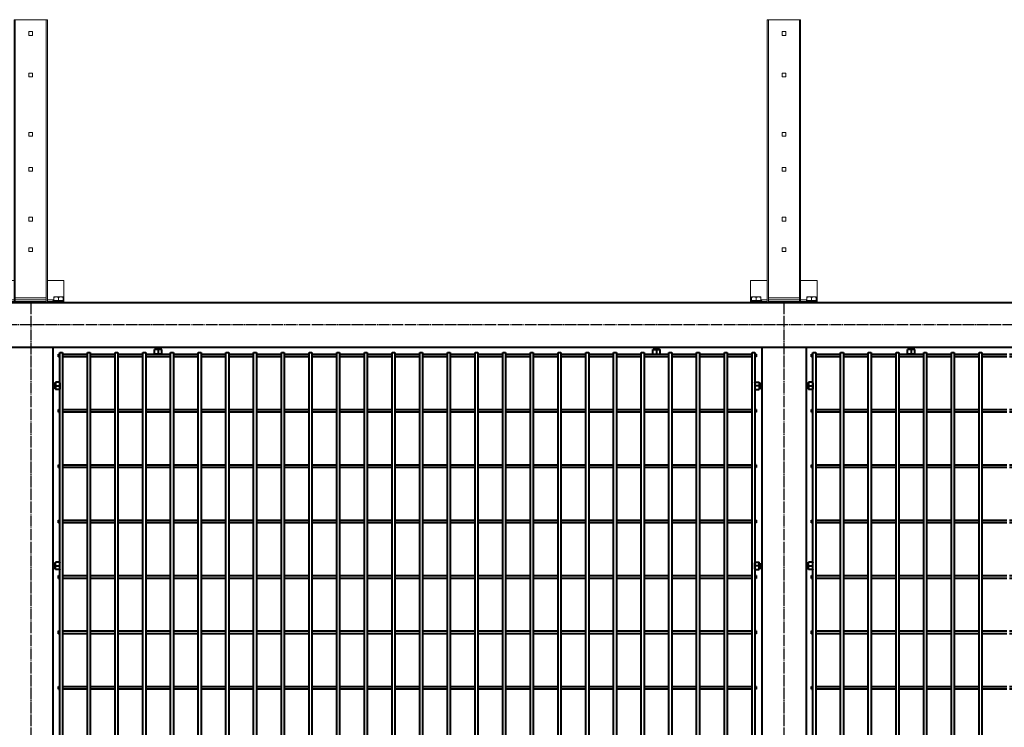
# Model space of a CAD drawing. Units: millimetres. Extents: x 1370 to 103531, y 296 to 88098.
# Drawn here: x 7053 to 8831, y 3632 to 4910 of the extents above; entities that cross this region are included whole.
import ezdxf

# ---------------------------------------------------------------- set-up
doc = ezdxf.new("R2010")
doc.units = ezdxf.units.MM
doc.linetypes.add('GOST2.303 5', pattern=[24, 20, -1.5, 1, -1.5])
doc.layers.add('1_Основа', color=7, linetype='Continuous', lineweight=40)
doc.layers.add('3_Осевая', color=3, linetype='GOST2.303 5')

# ---------------------------------------------------------------- blocks, each defined once
blk = doc.blocks.new('Болт М8x20-6Н.5.016 ГОСТ 11738')
for p, q in [((-1.25, -0.57), (-1.25, 0.57)), ((0, 0), (-1.25, 0)), ((-1.17, 0.65), (-0.45, 0.65)), ((-0.45, -0.65), (-0.45, 0.65)), ((-0.325, 0.33235), (-0.45, 0.4)), ((-0.45, 0.4), (0, 0.4)), ((-0.325, 0.4), (-0.325, -0.4)), ((0, 0.33235), (-0.325, 0.33235)), ((-1.17, -0.65), (-0.45, -0.65)), ((-0.325, -0.33235), (-0.45, -0.4)), ((-0.45, -0.4), (0, -0.4)), ((0, -0.33235), (-0.325, -0.33235))]:
    blk.add_line(p, q)
for centre, start, end in [((-1.17, 0.57), 90, 180), ((-1.17, -0.57), 180, 270)]:
    blk.add_arc(centre, 0.08, start, end)
at = {"layer": '3_Осевая'}
blk.add_line((0, 0), (-1.25, 0), dxfattribs=at)
blk = doc.blocks.new('Насадка ПББ')
at = {"lineweight": 0, "extrusion": (0, 1, 0)}
for p, q in [((30, 511), (-30, 511)), ((-30, 511), (-30, 1)), ((-28, 511), (-28, 1)), ((28, 511), (28, 1)), ((30, 511), (30, 1)), ((-3.4, 489.4), (-3.4, 482.6)), ((3.4, 489.4), (-3.4, 489.4)), ((-3.4, 482.6), (3.4, 482.6)), ((3.4, 482.6), (3.4, 489.4)), ((-3.4, 414.4), (-3.4, 407.6)), ((3.4, 414.4), (-3.4, 414.4)), ((3.4, 407.6), (3.4, 414.4)), ((-3.4, 407.6), (3.4, 407.6)), ((-3.4, 307.4), (-3.4, 300.6)), ((3.4, 307.4), (-3.4, 307.4)), ((3.4, 300.6), (3.4, 307.4)), ((-3.4, 300.6), (3.4, 300.6)), ((-3.4, 244.4), (-3.4, 237.6)), ((3.4, 244.4), (-3.4, 244.4)), ((-3.4, 237.6), (3.4, 237.6)), ((3.4, 237.6), (3.4, 244.4)), ((-3.4, 154.4), (-3.4, 147.6)), ((3.4, 154.4), (-3.4, 154.4)), ((-3.4, 147.6), (3.4, 147.6)), ((3.4, 147.6), (3.4, 154.4)), ((-3.4, 99.4), (-3.4, 92.6)), ((3.4, 99.4), (-3.4, 99.4)), ((-3.4, 92.6), (3.4, 92.6)), ((3.4, 92.6), (3.4, 99.4)), ((-60, 0), (-60, 40)), ((-60, 40), (-30, 40)), ((30, 40), (60, 40)), ((60, 0), (60, 40)), ((-60, 5), (-58.5, 5)), ((-59, 4), (-60, 3)), ((-60, 3), (-40, 3)), ((-30, 2), (-60, 2)), ((60, 0), (-60, 0)), ((-41, 4), (-59, 4)), ((-57.8, 11), (-58.5, 10.6)), ((-58.5, 9.8), (-58.5, 4)), ((-57.8, 11), (-42.2, 11)), ((-50, 9.8), (-50, 4)), ((-42.2, 11), (-41.5, 10.6)), ((-41.5, 9.8), (-41.5, 4)), ((-41.5, 5), (-30, 5)), ((-41, 4), (-40, 3)), ((-40, 3), (-40, 2)), ((-30.2, 2), (-30.2, 0)), ((-30, 1), (-28, 1)), ((-28, 9), (28, 9)), ((-28, 5), (28, 5)), ((28, 2), (-28, 2)), ((-27.8, 2), (-27.8, 0)), ((27.8, 2), (27.8, 0)), ((30, 1), (28, 1)), ((30, 5), (41.5, 5)), ((60, 2), (30, 2)), ((30.2, 2), (30.2, 0)), ((41, 4), (40, 3)), ((40, 3), (60, 3)), ((40, 3), (40, 2)), ((59, 4), (41, 4)), ((42.2, 11), (41.5, 10.6)), ((41.5, 9.8), (41.5, 4)), ((42.2, 11), (57.8, 11)), ((50, 9.8), (50, 4)), ((57.8, 11), (58.5, 10.6)), ((58.5, 9.8), (58.5, 4)), ((58.5, 5), (60, 5)), ((59, 4), (60, 3))]:
    blk.add_line(p, q, dxfattribs=at)
at = {"lineweight": 0}
for points, weights in [([(-58.5, 10.6), (-58.5, 10.6), (-58.5, 9.8)], [1.67290060172, 1.67290060172, 1.55279174244]), ([(-58.5, 9.8), (-54.2, 11.3), (-50, 9.8)], [1.55279174244, 1.79300946099, 1.55279174244]), ([(-50, 9.8), (-45.8, 11.3), (-41.5, 9.8)], [1.55279174244, 1.79300946099, 1.55279174245]), ([(-41.5, 9.8), (-41.5, 10.6), (-41.5, 10.6)], [1.55279174244, 1.67290060172, 1.67290060172]), ([(41.5, 10.6), (41.5, 10.6), (41.5, 9.8)], [1.67290060172, 1.67290060172, 1.55279174244]), ([(41.5, 9.8), (45.8, 11.3), (50, 9.8)], [1.55279174244, 1.79300946099, 1.55279174244]), ([(50, 9.8), (54.2, 11.3), (58.5, 9.8)], [1.55279174244, 1.79300946099, 1.55279174245]), ([(58.5, 9.8), (58.5, 10.6), (58.5, 10.6)], [1.55279174244, 1.67290060172, 1.67290060172])]:
    blk.add_rational_spline(points, weights, degree=2, dxfattribs=at)
blk = doc.blocks.new('*U1040')
for p, q in [((-630, -2.5), (-630, 2.5)), ((-630, 2.5), (-627.5, 2.5)), ((-622.5, 2.5), (-577.5, 2.5)), ((-572.5, 2.5), (-527.5, 2.5)), ((-522.5, 2.5), (-477.5, 2.5)), ((-472.5, 2.5), (-427.5, 2.5)), ((-422.5, 2.5), (-377.5, 2.5)), ((-372.5, 2.5), (-327.5, 2.5)), ((-322.5, 2.5), (-277.5, 2.5)), ((-272.5, 2.5), (-227.5, 2.5)), ((-222.5, 2.5), (-177.5, 2.5)), ((-172.5, 2.5), (-127.5, 2.5)), ((-122.5, 2.5), (-77.5, 2.5)), ((-72.5, 2.5), (-27.5, 2.5)), ((-22.5, 2.5), (22.5, 2.5)), ((27.5, 2.5), (72.5, 2.5)), ((77.5, 2.5), (122.5, 2.5)), ((127.5, 2.5), (172.5, 2.5)), ((177.5, 2.5), (222.5, 2.5)), ((227.5, 2.5), (272.5, 2.5)), ((277.5, 2.5), (322.5, 2.5)), ((327.5, 2.5), (372.5, 2.5)), ((377.5, 2.5), (422.5, 2.5)), ((427.5, 2.5), (472.5, 2.5)), ((477.5, 2.5), (522.5, 2.5)), ((527.5, 2.5), (572.5, 2.5)), ((577.5, 2.5), (622.5, 2.5)), ((630, 2.5), (627.5, 2.5)), ((630, 2.5), (630, -2.5)), ((-630, -2.5), (-627.5, -2.5)), ((-577.5, -2.5), (-622.5, -2.5)), ((-527.5, -2.5), (-572.5, -2.5)), ((-477.5, -2.5), (-522.5, -2.5)), ((-427.5, -2.5), (-472.5, -2.5)), ((-377.5, -2.5), (-422.5, -2.5)), ((-327.5, -2.5), (-372.5, -2.5)), ((-277.5, -2.5), (-322.5, -2.5)), ((-227.5, -2.5), (-272.5, -2.5)), ((-177.5, -2.5), (-222.5, -2.5)), ((-127.5, -2.5), (-172.5, -2.5)), ((-77.5, -2.5), (-122.5, -2.5)), ((-27.5, -2.5), (-72.5, -2.5)), ((22.5, -2.5), (-22.5, -2.5)), ((72.5, -2.5), (27.5, -2.5)), ((122.5, -2.5), (77.5, -2.5)), ((172.5, -2.5), (127.5, -2.5)), ((222.5, -2.5), (177.5, -2.5)), ((272.5, -2.5), (227.5, -2.5)), ((322.5, -2.5), (277.5, -2.5)), ((372.5, -2.5), (327.5, -2.5)), ((422.5, -2.5), (377.5, -2.5)), ((472.5, -2.5), (427.5, -2.5)), ((522.5, -2.5), (477.5, -2.5)), ((572.5, -2.5), (527.5, -2.5)), ((622.5, -2.5), (577.5, -2.5)), ((630, -2.5), (627.5, -2.5))]:
    blk.add_line(p, q)
blk = doc.blocks.new('*U1039')
at = {"color": 0, "linetype": 'ByBlock', "lineweight": -2, "transparency": 16777216}
for p in [(5440, 0), (6800, 0)]:
    blk.add_blockref('*U1040', p, dxfattribs=at)
blk = doc.blocks.new('*U1042')
for p, q in [((-630, -2.5), (-630, 2.5)), ((-630, 2.5), (-627.5, 2.5)), ((-622.5, 2.5), (-577.5, 2.5)), ((-572.5, 2.5), (-527.5, 2.5)), ((-522.5, 2.5), (-477.5, 2.5)), ((-472.5, 2.5), (-427.5, 2.5)), ((-422.5, 2.5), (-377.5, 2.5)), ((-372.5, 2.5), (-327.5, 2.5)), ((-322.5, 2.5), (-277.5, 2.5)), ((-272.5, 2.5), (-227.5, 2.5)), ((-222.5, 2.5), (-177.5, 2.5)), ((-172.5, 2.5), (-127.5, 2.5)), ((-122.5, 2.5), (-77.5, 2.5)), ((-72.5, 2.5), (-27.5, 2.5)), ((-22.5, 2.5), (22.5, 2.5)), ((27.5, 2.5), (72.5, 2.5)), ((77.5, 2.5), (122.5, 2.5)), ((127.5, 2.5), (172.5, 2.5)), ((177.5, 2.5), (222.5, 2.5)), ((227.5, 2.5), (272.5, 2.5)), ((277.5, 2.5), (322.5, 2.5)), ((327.5, 2.5), (372.5, 2.5)), ((377.5, 2.5), (422.5, 2.5)), ((427.5, 2.5), (472.5, 2.5)), ((477.5, 2.5), (522.5, 2.5)), ((527.5, 2.5), (572.5, 2.5)), ((577.5, 2.5), (622.5, 2.5)), ((630, 2.5), (627.5, 2.5)), ((630, 2.5), (630, -2.5)), ((-630, -2.5), (-627.5, -2.5)), ((-577.5, -2.5), (-622.5, -2.5)), ((-527.5, -2.5), (-572.5, -2.5)), ((-477.5, -2.5), (-522.5, -2.5)), ((-427.5, -2.5), (-472.5, -2.5)), ((-377.5, -2.5), (-422.5, -2.5)), ((-327.5, -2.5), (-372.5, -2.5)), ((-277.5, -2.5), (-322.5, -2.5)), ((-227.5, -2.5), (-272.5, -2.5)), ((-177.5, -2.5), (-222.5, -2.5)), ((-127.5, -2.5), (-172.5, -2.5)), ((-77.5, -2.5), (-122.5, -2.5)), ((-27.5, -2.5), (-72.5, -2.5)), ((22.5, -2.5), (-22.5, -2.5)), ((72.5, -2.5), (27.5, -2.5)), ((122.5, -2.5), (77.5, -2.5)), ((172.5, -2.5), (127.5, -2.5)), ((222.5, -2.5), (177.5, -2.5)), ((272.5, -2.5), (227.5, -2.5)), ((322.5, -2.5), (277.5, -2.5)), ((372.5, -2.5), (327.5, -2.5)), ((422.5, -2.5), (377.5, -2.5)), ((472.5, -2.5), (427.5, -2.5)), ((522.5, -2.5), (477.5, -2.5)), ((572.5, -2.5), (527.5, -2.5)), ((622.5, -2.5), (577.5, -2.5)), ((630, -2.5), (627.5, -2.5))]:
    blk.add_line(p, q)
blk = doc.blocks.new('*U1041')
at = {"color": 0, "linetype": 'ByBlock', "lineweight": -2, "transparency": 16777216}
for p in [(5440, 0), (6800, 0)]:
    blk.add_blockref('*U1042', p, dxfattribs=at)
blk = doc.blocks.new('*U1044')
for p, q in [((-630, -2.5), (-630, 2.5)), ((-630, 2.5), (-627.5, 2.5)), ((-622.5, 2.5), (-577.5, 2.5)), ((-572.5, 2.5), (-527.5, 2.5)), ((-522.5, 2.5), (-477.5, 2.5)), ((-472.5, 2.5), (-427.5, 2.5)), ((-422.5, 2.5), (-377.5, 2.5)), ((-372.5, 2.5), (-327.5, 2.5)), ((-322.5, 2.5), (-277.5, 2.5)), ((-272.5, 2.5), (-227.5, 2.5)), ((-222.5, 2.5), (-177.5, 2.5)), ((-172.5, 2.5), (-127.5, 2.5)), ((-122.5, 2.5), (-77.5, 2.5)), ((-72.5, 2.5), (-27.5, 2.5)), ((-22.5, 2.5), (22.5, 2.5)), ((27.5, 2.5), (72.5, 2.5)), ((77.5, 2.5), (122.5, 2.5)), ((127.5, 2.5), (172.5, 2.5)), ((177.5, 2.5), (222.5, 2.5)), ((227.5, 2.5), (272.5, 2.5)), ((277.5, 2.5), (322.5, 2.5)), ((327.5, 2.5), (372.5, 2.5)), ((377.5, 2.5), (422.5, 2.5)), ((427.5, 2.5), (472.5, 2.5)), ((477.5, 2.5), (522.5, 2.5)), ((527.5, 2.5), (572.5, 2.5)), ((577.5, 2.5), (622.5, 2.5)), ((630, 2.5), (627.5, 2.5)), ((630, 2.5), (630, -2.5)), ((-630, -2.5), (-627.5, -2.5)), ((-577.5, -2.5), (-622.5, -2.5)), ((-527.5, -2.5), (-572.5, -2.5)), ((-477.5, -2.5), (-522.5, -2.5)), ((-427.5, -2.5), (-472.5, -2.5)), ((-377.5, -2.5), (-422.5, -2.5)), ((-327.5, -2.5), (-372.5, -2.5)), ((-277.5, -2.5), (-322.5, -2.5)), ((-227.5, -2.5), (-272.5, -2.5)), ((-177.5, -2.5), (-222.5, -2.5)), ((-127.5, -2.5), (-172.5, -2.5)), ((-77.5, -2.5), (-122.5, -2.5)), ((-27.5, -2.5), (-72.5, -2.5)), ((22.5, -2.5), (-22.5, -2.5)), ((72.5, -2.5), (27.5, -2.5)), ((122.5, -2.5), (77.5, -2.5)), ((172.5, -2.5), (127.5, -2.5)), ((222.5, -2.5), (177.5, -2.5)), ((272.5, -2.5), (227.5, -2.5)), ((322.5, -2.5), (277.5, -2.5)), ((372.5, -2.5), (327.5, -2.5)), ((422.5, -2.5), (377.5, -2.5)), ((472.5, -2.5), (427.5, -2.5)), ((522.5, -2.5), (477.5, -2.5)), ((572.5, -2.5), (527.5, -2.5)), ((622.5, -2.5), (577.5, -2.5)), ((630, -2.5), (627.5, -2.5))]:
    blk.add_line(p, q)
blk = doc.blocks.new('*U1043')
at = {"color": 0, "linetype": 'ByBlock', "lineweight": -2, "transparency": 16777216}
for p in [(5440, 0), (6800, 0)]:
    blk.add_blockref('*U1044', p, dxfattribs=at)
blk = doc.blocks.new('*U1046')
for p, q in [((-630, -2.5), (-630, 2.5)), ((-630, 2.5), (-627.5, 2.5)), ((-622.5, 2.5), (-577.5, 2.5)), ((-572.5, 2.5), (-527.5, 2.5)), ((-522.5, 2.5), (-477.5, 2.5)), ((-472.5, 2.5), (-427.5, 2.5)), ((-422.5, 2.5), (-377.5, 2.5)), ((-372.5, 2.5), (-327.5, 2.5)), ((-322.5, 2.5), (-277.5, 2.5)), ((-272.5, 2.5), (-227.5, 2.5)), ((-222.5, 2.5), (-177.5, 2.5)), ((-172.5, 2.5), (-127.5, 2.5)), ((-122.5, 2.5), (-77.5, 2.5)), ((-72.5, 2.5), (-27.5, 2.5)), ((-22.5, 2.5), (22.5, 2.5)), ((27.5, 2.5), (72.5, 2.5)), ((77.5, 2.5), (122.5, 2.5)), ((127.5, 2.5), (172.5, 2.5)), ((177.5, 2.5), (222.5, 2.5)), ((227.5, 2.5), (272.5, 2.5)), ((277.5, 2.5), (322.5, 2.5)), ((327.5, 2.5), (372.5, 2.5)), ((377.5, 2.5), (422.5, 2.5)), ((427.5, 2.5), (472.5, 2.5)), ((477.5, 2.5), (522.5, 2.5)), ((527.5, 2.5), (572.5, 2.5)), ((577.5, 2.5), (622.5, 2.5)), ((630, 2.5), (627.5, 2.5)), ((630, 2.5), (630, -2.5)), ((-630, -2.5), (-627.5, -2.5)), ((-577.5, -2.5), (-622.5, -2.5)), ((-527.5, -2.5), (-572.5, -2.5)), ((-477.5, -2.5), (-522.5, -2.5)), ((-427.5, -2.5), (-472.5, -2.5)), ((-377.5, -2.5), (-422.5, -2.5)), ((-327.5, -2.5), (-372.5, -2.5)), ((-277.5, -2.5), (-322.5, -2.5)), ((-227.5, -2.5), (-272.5, -2.5)), ((-177.5, -2.5), (-222.5, -2.5)), ((-127.5, -2.5), (-172.5, -2.5)), ((-77.5, -2.5), (-122.5, -2.5)), ((-27.5, -2.5), (-72.5, -2.5)), ((22.5, -2.5), (-22.5, -2.5)), ((72.5, -2.5), (27.5, -2.5)), ((122.5, -2.5), (77.5, -2.5)), ((172.5, -2.5), (127.5, -2.5)), ((222.5, -2.5), (177.5, -2.5)), ((272.5, -2.5), (227.5, -2.5)), ((322.5, -2.5), (277.5, -2.5)), ((372.5, -2.5), (327.5, -2.5)), ((422.5, -2.5), (377.5, -2.5)), ((472.5, -2.5), (427.5, -2.5)), ((522.5, -2.5), (477.5, -2.5)), ((572.5, -2.5), (527.5, -2.5)), ((622.5, -2.5), (577.5, -2.5)), ((630, -2.5), (627.5, -2.5))]:
    blk.add_line(p, q)
blk = doc.blocks.new('*U1045')
at = {"color": 0, "linetype": 'ByBlock', "lineweight": -2, "transparency": 16777216}
for p in [(5440, 0), (6800, 0)]:
    blk.add_blockref('*U1046', p, dxfattribs=at)
blk = doc.blocks.new('*U1048')
for p, q in [((-630, -2.5), (-630, 2.5)), ((-630, 2.5), (-627.5, 2.5)), ((-622.5, 2.5), (-577.5, 2.5)), ((-572.5, 2.5), (-527.5, 2.5)), ((-522.5, 2.5), (-477.5, 2.5)), ((-472.5, 2.5), (-427.5, 2.5)), ((-422.5, 2.5), (-377.5, 2.5)), ((-372.5, 2.5), (-327.5, 2.5)), ((-322.5, 2.5), (-277.5, 2.5)), ((-272.5, 2.5), (-227.5, 2.5)), ((-222.5, 2.5), (-177.5, 2.5)), ((-172.5, 2.5), (-127.5, 2.5)), ((-122.5, 2.5), (-77.5, 2.5)), ((-72.5, 2.5), (-27.5, 2.5)), ((-22.5, 2.5), (22.5, 2.5)), ((27.5, 2.5), (72.5, 2.5)), ((77.5, 2.5), (122.5, 2.5)), ((127.5, 2.5), (172.5, 2.5)), ((177.5, 2.5), (222.5, 2.5)), ((227.5, 2.5), (272.5, 2.5)), ((277.5, 2.5), (322.5, 2.5)), ((327.5, 2.5), (372.5, 2.5)), ((377.5, 2.5), (422.5, 2.5)), ((427.5, 2.5), (472.5, 2.5)), ((477.5, 2.5), (522.5, 2.5)), ((527.5, 2.5), (572.5, 2.5)), ((577.5, 2.5), (622.5, 2.5)), ((630, 2.5), (627.5, 2.5)), ((630, 2.5), (630, -2.5)), ((-630, -2.5), (-627.5, -2.5)), ((-577.5, -2.5), (-622.5, -2.5)), ((-527.5, -2.5), (-572.5, -2.5)), ((-477.5, -2.5), (-522.5, -2.5)), ((-427.5, -2.5), (-472.5, -2.5)), ((-377.5, -2.5), (-422.5, -2.5)), ((-327.5, -2.5), (-372.5, -2.5)), ((-277.5, -2.5), (-322.5, -2.5)), ((-227.5, -2.5), (-272.5, -2.5)), ((-177.5, -2.5), (-222.5, -2.5)), ((-127.5, -2.5), (-172.5, -2.5)), ((-77.5, -2.5), (-122.5, -2.5)), ((-27.5, -2.5), (-72.5, -2.5)), ((22.5, -2.5), (-22.5, -2.5)), ((72.5, -2.5), (27.5, -2.5)), ((122.5, -2.5), (77.5, -2.5)), ((172.5, -2.5), (127.5, -2.5)), ((222.5, -2.5), (177.5, -2.5)), ((272.5, -2.5), (227.5, -2.5)), ((322.5, -2.5), (277.5, -2.5)), ((372.5, -2.5), (327.5, -2.5)), ((422.5, -2.5), (377.5, -2.5)), ((472.5, -2.5), (427.5, -2.5)), ((522.5, -2.5), (477.5, -2.5)), ((572.5, -2.5), (527.5, -2.5)), ((622.5, -2.5), (577.5, -2.5)), ((630, -2.5), (627.5, -2.5))]:
    blk.add_line(p, q)
blk = doc.blocks.new('*U1047')
at = {"color": 0, "linetype": 'ByBlock', "lineweight": -2, "transparency": 16777216}
for p in [(5440, 0), (6800, 0)]:
    blk.add_blockref('*U1048', p, dxfattribs=at)
blk = doc.blocks.new('*U1050')
for p, q in [((-630, -2.5), (-630, 2.5)), ((-630, 2.5), (-627.5, 2.5)), ((-622.5, 2.5), (-577.5, 2.5)), ((-572.5, 2.5), (-527.5, 2.5)), ((-522.5, 2.5), (-477.5, 2.5)), ((-472.5, 2.5), (-427.5, 2.5)), ((-422.5, 2.5), (-377.5, 2.5)), ((-372.5, 2.5), (-327.5, 2.5)), ((-322.5, 2.5), (-277.5, 2.5)), ((-272.5, 2.5), (-227.5, 2.5)), ((-222.5, 2.5), (-177.5, 2.5)), ((-172.5, 2.5), (-127.5, 2.5)), ((-122.5, 2.5), (-77.5, 2.5)), ((-72.5, 2.5), (-27.5, 2.5)), ((-22.5, 2.5), (22.5, 2.5)), ((27.5, 2.5), (72.5, 2.5)), ((77.5, 2.5), (122.5, 2.5)), ((127.5, 2.5), (172.5, 2.5)), ((177.5, 2.5), (222.5, 2.5)), ((227.5, 2.5), (272.5, 2.5)), ((277.5, 2.5), (322.5, 2.5)), ((327.5, 2.5), (372.5, 2.5)), ((377.5, 2.5), (422.5, 2.5)), ((427.5, 2.5), (472.5, 2.5)), ((477.5, 2.5), (522.5, 2.5)), ((527.5, 2.5), (572.5, 2.5)), ((577.5, 2.5), (622.5, 2.5)), ((630, 2.5), (627.5, 2.5)), ((630, 2.5), (630, -2.5)), ((-630, -2.5), (-627.5, -2.5)), ((-577.5, -2.5), (-622.5, -2.5)), ((-527.5, -2.5), (-572.5, -2.5)), ((-477.5, -2.5), (-522.5, -2.5)), ((-427.5, -2.5), (-472.5, -2.5)), ((-377.5, -2.5), (-422.5, -2.5)), ((-327.5, -2.5), (-372.5, -2.5)), ((-277.5, -2.5), (-322.5, -2.5)), ((-227.5, -2.5), (-272.5, -2.5)), ((-177.5, -2.5), (-222.5, -2.5)), ((-127.5, -2.5), (-172.5, -2.5)), ((-77.5, -2.5), (-122.5, -2.5)), ((-27.5, -2.5), (-72.5, -2.5)), ((22.5, -2.5), (-22.5, -2.5)), ((72.5, -2.5), (27.5, -2.5)), ((122.5, -2.5), (77.5, -2.5)), ((172.5, -2.5), (127.5, -2.5)), ((222.5, -2.5), (177.5, -2.5)), ((272.5, -2.5), (227.5, -2.5)), ((322.5, -2.5), (277.5, -2.5)), ((372.5, -2.5), (327.5, -2.5)), ((422.5, -2.5), (377.5, -2.5)), ((472.5, -2.5), (427.5, -2.5)), ((522.5, -2.5), (477.5, -2.5)), ((572.5, -2.5), (527.5, -2.5)), ((622.5, -2.5), (577.5, -2.5)), ((630, -2.5), (627.5, -2.5))]:
    blk.add_line(p, q)
blk = doc.blocks.new('*U1049')
at = {"color": 0, "linetype": 'ByBlock', "lineweight": -2, "transparency": 16777216}
for p in [(5440, 0), (6800, 0)]:
    blk.add_blockref('*U1050', p, dxfattribs=at)
blk = doc.blocks.new('*U1052')
for p, q in [((-630, -2.5), (-630, 2.5)), ((-630, 2.5), (-627.5, 2.5)), ((-622.5, 2.5), (-577.5, 2.5)), ((-572.5, 2.5), (-527.5, 2.5)), ((-522.5, 2.5), (-477.5, 2.5)), ((-472.5, 2.5), (-427.5, 2.5)), ((-422.5, 2.5), (-377.5, 2.5)), ((-372.5, 2.5), (-327.5, 2.5)), ((-322.5, 2.5), (-277.5, 2.5)), ((-272.5, 2.5), (-227.5, 2.5)), ((-222.5, 2.5), (-177.5, 2.5)), ((-172.5, 2.5), (-127.5, 2.5)), ((-122.5, 2.5), (-77.5, 2.5)), ((-72.5, 2.5), (-27.5, 2.5)), ((-22.5, 2.5), (22.5, 2.5)), ((27.5, 2.5), (72.5, 2.5)), ((77.5, 2.5), (122.5, 2.5)), ((127.5, 2.5), (172.5, 2.5)), ((177.5, 2.5), (222.5, 2.5)), ((227.5, 2.5), (272.5, 2.5)), ((277.5, 2.5), (322.5, 2.5)), ((327.5, 2.5), (372.5, 2.5)), ((377.5, 2.5), (422.5, 2.5)), ((427.5, 2.5), (472.5, 2.5)), ((477.5, 2.5), (522.5, 2.5)), ((527.5, 2.5), (572.5, 2.5)), ((577.5, 2.5), (622.5, 2.5)), ((630, 2.5), (627.5, 2.5)), ((630, 2.5), (630, -2.5)), ((-630, -2.5), (-627.5, -2.5)), ((-577.5, -2.5), (-622.5, -2.5)), ((-527.5, -2.5), (-572.5, -2.5)), ((-477.5, -2.5), (-522.5, -2.5)), ((-427.5, -2.5), (-472.5, -2.5)), ((-377.5, -2.5), (-422.5, -2.5)), ((-327.5, -2.5), (-372.5, -2.5)), ((-277.5, -2.5), (-322.5, -2.5)), ((-227.5, -2.5), (-272.5, -2.5)), ((-177.5, -2.5), (-222.5, -2.5)), ((-127.5, -2.5), (-172.5, -2.5)), ((-77.5, -2.5), (-122.5, -2.5)), ((-27.5, -2.5), (-72.5, -2.5)), ((22.5, -2.5), (-22.5, -2.5)), ((72.5, -2.5), (27.5, -2.5)), ((122.5, -2.5), (77.5, -2.5)), ((172.5, -2.5), (127.5, -2.5)), ((222.5, -2.5), (177.5, -2.5)), ((272.5, -2.5), (227.5, -2.5)), ((322.5, -2.5), (277.5, -2.5)), ((372.5, -2.5), (327.5, -2.5)), ((422.5, -2.5), (377.5, -2.5)), ((472.5, -2.5), (427.5, -2.5)), ((522.5, -2.5), (477.5, -2.5)), ((572.5, -2.5), (527.5, -2.5)), ((622.5, -2.5), (577.5, -2.5)), ((630, -2.5), (627.5, -2.5))]:
    blk.add_line(p, q)
blk = doc.blocks.new('*U1051')
at = {"color": 0, "linetype": 'ByBlock', "lineweight": -2, "transparency": 16777216}
for p in [(5440, 0), (6800, 0)]:
    blk.add_blockref('*U1052', p, dxfattribs=at)
blk = doc.blocks.new('*U1032')
for p, q in [((11335, 2000), (-25, 2000)), ((-25, 1920), (11335, 1920)), ((5495, 1920), (5495, 290)), ((5507.5, 1910), (5512.5, 1910)), ((5507.5, 300), (5507.5, 1910)), ((5512.5, 1910), (5512.5, 300)), ((5557.5, 1910), (5562.5, 1910)), ((5557.5, 300), (5557.5, 1910)), ((5562.5, 1910), (5562.5, 300)), ((5607.5, 1910), (5612.5, 1910)), ((5607.5, 300), (5607.5, 1910)), ((5612.5, 1910), (5612.5, 300)), ((5657.5, 1910), (5662.5, 1910)), ((5657.5, 300), (5657.5, 1910)), ((5662.5, 1910), (5662.5, 300)), ((5707.5, 1910), (5712.5, 1910)), ((5707.5, 300), (5707.5, 1910)), ((5712.5, 1910), (5712.5, 300)), ((5757.5, 1910), (5762.5, 1910)), ((5757.5, 300), (5757.5, 1910)), ((5762.5, 1910), (5762.5, 300)), ((5807.5, 1910), (5812.5, 1910)), ((5807.5, 300), (5807.5, 1910)), ((5812.5, 1910), (5812.5, 300)), ((5857.5, 1910), (5862.5, 1910)), ((5857.5, 300), (5857.5, 1910)), ((5862.5, 1910), (5862.5, 300)), ((5907.5, 1910), (5912.5, 1910)), ((5907.5, 300), (5907.5, 1910)), ((5912.5, 1910), (5912.5, 300)), ((5957.5, 1910), (5962.5, 1910)), ((5957.5, 300), (5957.5, 1910)), ((5962.5, 1910), (5962.5, 300)), ((6007.5, 1910), (6012.5, 1910)), ((6007.5, 300), (6007.5, 1910)), ((6012.5, 1910), (6012.5, 300)), ((6057.5, 1910), (6062.5, 1910)), ((6057.5, 300), (6057.5, 1910)), ((6062.5, 1910), (6062.5, 300)), ((6107.5, 1910), (6112.5, 1910)), ((6107.5, 300), (6107.5, 1910)), ((6112.5, 1910), (6112.5, 300)), ((6157.5, 1910), (6162.5, 1910)), ((6157.5, 300), (6157.5, 1910)), ((6162.5, 1910), (6162.5, 300)), ((6207.5, 1910), (6212.5, 1910)), ((6207.5, 300), (6207.5, 1910)), ((6212.5, 1910), (6212.5, 300)), ((6257.5, 1910), (6262.5, 1910)), ((6257.5, 300), (6257.5, 1910)), ((6262.5, 1910), (6262.5, 300)), ((6307.5, 1910), (6312.5, 1910)), ((6307.5, 300), (6307.5, 1910)), ((6312.5, 1910), (6312.5, 300)), ((6357.5, 1910), (6362.5, 1910)), ((6357.5, 300), (6357.5, 1910)), ((6362.5, 1910), (6362.5, 300)), ((6407.5, 1910), (6412.5, 1910)), ((6407.5, 300), (6407.5, 1910)), ((6412.5, 1910), (6412.5, 300)), ((6457.5, 1910), (6462.5, 1910)), ((6457.5, 300), (6457.5, 1910)), ((6462.5, 1910), (6462.5, 300)), ((6507.5, 1910), (6512.5, 1910)), ((6507.5, 300), (6507.5, 1910)), ((6512.5, 1910), (6512.5, 300)), ((6557.5, 1910), (6562.5, 1910)), ((6557.5, 300), (6557.5, 1910)), ((6562.5, 1910), (6562.5, 300)), ((6607.5, 1910), (6612.5, 1910)), ((6607.5, 300), (6607.5, 1910)), ((6612.5, 1910), (6612.5, 300)), ((6657.5, 1910), (6662.5, 1910)), ((6657.5, 300), (6657.5, 1910)), ((6662.5, 1910), (6662.5, 300)), ((6707.5, 1910), (6712.5, 1910)), ((6707.5, 300), (6707.5, 1910)), ((6712.5, 1910), (6712.5, 300)), ((6757.5, 1910), (6762.5, 1910)), ((6757.5, 300), (6757.5, 1910)), ((6762.5, 1910), (6762.5, 300)), ((6775, 1920), (6775, 290)), ((6855, 1920), (6855, 290)), ((6867.5, 1910), (6872.5, 1910)), ((6867.5, 300), (6867.5, 1910)), ((6872.5, 1910), (6872.5, 300)), ((6917.5, 1910), (6922.5, 1910)), ((6917.5, 300), (6917.5, 1910)), ((6922.5, 1910), (6922.5, 300)), ((6967.5, 1910), (6972.5, 1910)), ((6967.5, 300), (6967.5, 1910)), ((6972.5, 1910), (6972.5, 300)), ((7017.5, 1910), (7022.5, 1910)), ((7017.5, 300), (7017.5, 1910)), ((7022.5, 1910), (7022.5, 300)), ((7067.5, 1910), (7072.5, 1910)), ((7067.5, 300), (7067.5, 1910)), ((7072.5, 1910), (7072.5, 300)), ((7117.5, 1910), (7122.5, 1910)), ((7117.5, 300), (7117.5, 1910)), ((7122.5, 1910), (7122.5, 300)), ((7167.5, 1910), (7172.5, 1910)), ((7167.5, 300), (7167.5, 1910)), ((7172.5, 1910), (7172.5, 300))]:
    blk.add_line(p, q)
at = {"layer": '3_Осевая'}
for p, q in [((5455, 2000), (5455, 210)), ((6815, 2000), (6815, 210)), ((11335, 1960), (-25, 1960))]:
    blk.add_line(p, q, dxfattribs=at)
for name, p in [('Насадка ПББ', (5455, 2000)), ('Насадка ПББ', (6815, 2000)), ('*U1051', (695, 1905)), ('*U1049', (695, 1805)), ('*U1047', (695, 1705)), ('*U1045', (695, 1605)), ('*U1043', (695, 1505)), ('*U1041', (695, 1405)), ('*U1039', (695, 1305))]:
    blk.add_blockref(name, p)
at = {"yscale": 10, "zscale": 10}
for p, xscale, rotation in [((5685, 1920), 10, 90), ((6585, 1920), -10, 270), ((7045, 1920), 10, 90), ((5495, 1850), 10, 180), ((6775, 1850), -10, 180), ((6855, 1850), 10, 180)]:
    blk.add_blockref('Болт М8x20-6Н.5.016 ГОСТ 11738', p, dxfattribs=dict(at, xscale=xscale, rotation=rotation))
for p, xscale in [((5495, 1525), -10), ((6775, 1525), 10), ((6855, 1525), -10)]:
    blk.add_blockref('Болт М8x20-6Н.5.016 ГОСТ 11738', p, dxfattribs=dict(at, xscale=xscale))

msp = doc.modelspace()

# ---------------------------------------------------------------- block references
at = {"layer": '1_Основа'}
msp.add_blockref('*U1032', (1617.5395, 2398.5645), dxfattribs=at)

doc.saveas('drawing.dxf')
